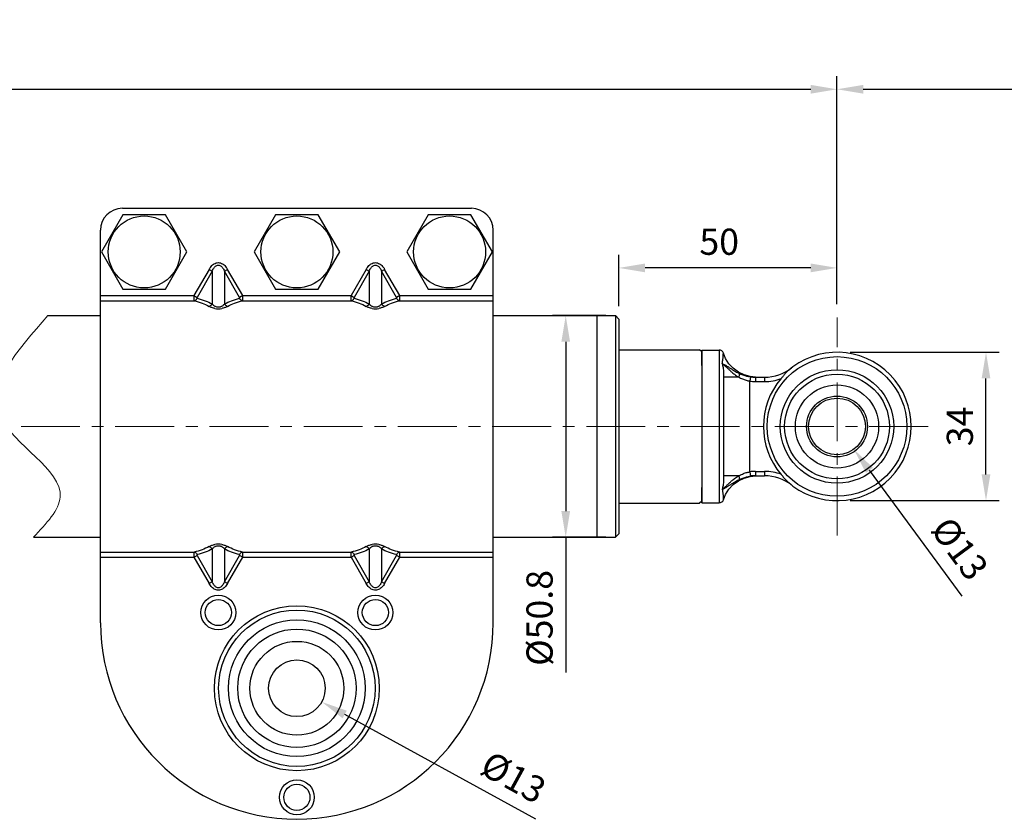
# Model space of a CAD drawing. Extents: x 61 to 975, y 128 to 640.
# Drawn here: x 515 to 741, y 357 to 540 of the extents above; entities that cross this region are included whole.
import ezdxf

# ---------------------------------------------------------------- set-up
doc = ezdxf.new("R2010")
doc.units = 0
doc.header["$LTSCALE"] = 6
doc.header["$MEASUREMENT"] = 0
doc.linetypes.add('CENTER', pattern=[0.6, 0.375, -0.075, 0.075, -0.075])
doc.layers.get('0').update_dxf_attribs({"linetype": 'CONTINUOUS'})
doc.layers.get('Defpoints').update_dxf_attribs({"color": 3, "linetype": 'CONTINUOUS'})
doc.layers.add('2', color=2, linetype='CONTINUOUS', lineweight=18)
doc.layers.add('Center', color=1, linetype='CENTER', lineweight=18)
for name, color, linetype in [('4_AM_S35_24_BL4', 7, 'CONTINUOUS'), ('6_S_35_BL1', 7, 'CONTINUOUS'), ('6_S_BALL_BL20', 7, 'CONTINUOUS'), ('6_S_SLEEVE_BL21', 7, 'CONTINUOUS')]:
    doc.layers.add(name, color=color, linetype=linetype)
doc.styles.get("Standard").update_dxf_attribs({"font": 'romans.shx', "width": 0.8, "oblique": 5, "bigfont": 'chineset.shx'})
doc.dimstyles.get("Standard").update_dxf_attribs({"dimscale": 3, "dimtxt": 2, "dimasz": 2, "dimexe": 1, "dimexo": 1, "dimgap": 1, "dimtad": 1, "dimzin": 9, "dimdsep": 46, "dimtxsty": 'Standard', "dimcen": 0, "dimclrd": 256, "dimclre": 256, "dimclrt": 256, "dimadec": 1, "dimazin": 2, "dimtfac": 1, "dimtofl": 0, "dimtmove": 0, "dimatfit": 3, "dimfxl": 1, "dimtfillclr": 256, "dimtolj": 1, "dimtzin": 0, "dimarcsym": 1})

# ---------------------------------------------------------------- blocks, each defined once
blk = doc.blocks.new('*D14')
at = {"layer": '2', "color": 0, "lineweight": -2, "ltscale": 6}
for p, q in [((261.32, 490.09), (261.32, 527.17)), ((702.66, 474.89), (702.66, 527.17)), ((267.32, 524.17), (696.66, 524.17))]:
    blk.add_line(p, q, dxfattribs=at)
at = {"layer": '2', "color": 0, "ltscale": 3}
for points in [[(267.32, 525.17), (267.32, 523.17), (261.32, 524.17)], [(696.66, 523.17), (696.66, 525.17), (702.66, 524.17)]]:
    blk.add_solid(points, dxfattribs=at)
at = {"layer": 'Defpoints', "color": 0}
for p in [(702.66, 524.17), (261.32, 487.09), (702.66, 471.89)]:
    blk.add_point(p, dxfattribs=at)
at = {"layer": '2', "color": 0, "ltscale": 3, "insert": (494.02, 531.17), "char_height": 6, "attachment_point": 5}
blk.add_mtext('\\A1;Retracted Length', dxfattribs=at)
blk = doc.blocks.new('*D16')
at = {"layer": '2', "color": 0, "lineweight": -2, "ltscale": 6}
for p, q in [((649.66, 472.29), (637.48, 472.29)), ((640.48, 466.29), (640.48, 427.49)), ((649.66, 421.49), (637.48, 421.49)), ((640.48, 421.49), (640.48, 390.52))]:
    blk.add_line(p, q, dxfattribs=at)
at = {"layer": '2', "color": 0, "ltscale": 3}
for points in [[(641.48, 466.29), (639.48, 466.29), (640.48, 472.29)], [(639.48, 427.49), (641.48, 427.49), (640.48, 421.49)]]:
    blk.add_solid(points, dxfattribs=at)
at = {"layer": 'Defpoints', "color": 0}
for p in [(652.66, 472.29), (640.48, 421.49), (652.66, 421.49)]:
    blk.add_point(p, dxfattribs=at)
at = {"layer": '2', "color": 0, "ltscale": 3, "insert": (634.48, 403.01), "char_height": 6, "attachment_point": 5, "rotation": 90}
blk.add_mtext('%%C\\A1;50.8', dxfattribs=at)
blk = doc.blocks.new('*D17')
at = {"layer": '2', "color": 0, "lineweight": -2, "ltscale": 6}
for p, q in [((652.66, 474.49), (652.66, 486.23)), ((702.66, 474.89), (702.66, 486.23)), ((696.66, 483.23), (658.66, 483.23))]:
    blk.add_line(p, q, dxfattribs=at)
at = {"layer": '2', "color": 0, "ltscale": 3}
for points in [[(658.66, 484.23), (658.66, 482.23), (652.66, 483.23)], [(696.66, 482.23), (696.66, 484.23), (702.66, 483.23)]]:
    blk.add_solid(points, dxfattribs=at)
at = {"layer": 'Defpoints', "color": 0}
for p in [(652.66, 483.23), (702.66, 471.89), (652.66, 471.49)]:
    blk.add_point(p, dxfattribs=at)
at = {"layer": '2', "color": 0, "ltscale": 3, "insert": (675.66, 489.23), "char_height": 6, "attachment_point": 5}
blk.add_mtext('\\A1;50', dxfattribs=at)
blk = doc.blocks.new('*D28')
at = {"layer": '2', "color": 0, "lineweight": -2, "ltscale": 6}
for p, q in [((702.66, 474.89), (702.66, 527.17)), ((825.04, 474.89), (825.04, 527.17)), ((708.66, 524.17), (819.04, 524.17))]:
    blk.add_line(p, q, dxfattribs=at)
at = {"layer": '2', "color": 0, "ltscale": 3}
for points in [[(708.66, 525.17), (708.66, 523.17), (702.66, 524.17)], [(819.04, 523.17), (819.04, 525.17), (825.04, 524.17)]]:
    blk.add_solid(points, dxfattribs=at)
at = {"layer": 'Defpoints', "color": 0}
for p in [(825.04, 524.17), (702.66, 471.89), (825.04, 471.89)]:
    blk.add_point(p, dxfattribs=at)
at = {"layer": '2', "color": 0, "ltscale": 3, "insert": (763.85, 530.17), "char_height": 6, "attachment_point": 5}
blk.add_mtext('\\A1;Stroke', dxfattribs=at)
blk = doc.blocks.new('*D29')
at = {"layer": '2', "color": 0, "lineweight": -2, "ltscale": 6}
for p, q in [((705.66, 463.89), (739.81, 463.89)), ((736.81, 435.89), (736.81, 457.89)), ((705.66, 429.89), (739.81, 429.89))]:
    blk.add_line(p, q, dxfattribs=at)
at = {"layer": '2', "color": 0, "ltscale": 3}
for points in [[(737.81, 457.89), (735.81, 457.89), (736.81, 463.89)], [(735.81, 435.89), (737.81, 435.89), (736.81, 429.89)]]:
    blk.add_solid(points, dxfattribs=at)
at = {"layer": 'Defpoints', "color": 0}
for p in [(702.66, 463.89), (736.81, 463.89), (702.66, 429.89)]:
    blk.add_point(p, dxfattribs=at)
at = {"layer": '2', "color": 0, "ltscale": 3, "insert": (730.81, 446.89), "char_height": 6, "attachment_point": 5, "rotation": 90}
blk.add_mtext('\\A1;34', dxfattribs=at)
blk = doc.blocks.new('Z$W@#2CE75910')
for p, q in [((5, 140), (85, 140)), ((5.09, 138.5), (0.19, 130)), ((14.91, 138.5), (5.09, 138.5)), ((19.81, 130), (14.91, 138.5)), ((40.09, 138.5), (35.19, 130)), ((49.91, 138.5), (40.09, 138.5)), ((54.81, 130), (49.91, 138.5)), ((75.09, 138.5), (70.19, 130)), ((84.91, 138.5), (75.09, 138.5)), ((89.81, 130), (84.91, 138.5)), ((0, 45), (0, 135)), ((90, 45), (90, 135)), ((0.19, 130), (5.09, 121.5)), ((14.91, 121.5), (19.81, 130)), ((35.19, 130), (40.09, 121.5)), ((49.91, 121.5), (54.81, 130)), ((70.19, 130), (75.09, 121.5)), ((84.91, 121.5), (89.81, 130)), ((24.88, 126.01), (21.42, 119.99)), ((25.59, 125.61), (22.13, 119.58)), ((24.88, 126.01), (25.59, 125.61)), ((25.59, 125.61), (25.59, 118.06)), ((28.41, 125.61), (29.12, 126.01)), ((28.41, 125.61), (28.41, 118.06)), ((31.87, 119.58), (28.41, 125.61)), ((32.58, 119.99), (29.12, 126.01)), ((60.88, 126.01), (57.42, 119.99)), ((61.59, 125.61), (58.13, 119.58)), ((60.88, 126.01), (61.59, 125.61)), ((61.59, 125.61), (61.59, 118.06)), ((64.41, 125.61), (65.12, 126.01)), ((67.87, 119.58), (64.41, 125.61)), ((64.41, 125.61), (64.41, 118.06)), ((68.58, 119.99), (65.12, 126.01)), ((0, 119.99), (21.42, 119.99)), ((5.09, 121.5), (14.91, 121.5)), ((21.42, 119.99), (22.13, 119.58)), ((32.58, 119.99), (31.87, 119.58)), ((32.58, 119.99), (57.42, 119.99)), ((40.09, 121.5), (49.91, 121.5)), ((57.42, 119.99), (58.13, 119.58)), ((68.58, 119.99), (67.87, 119.58)), ((68.58, 119.99), (90, 119.99)), ((75.09, 121.5), (84.91, 121.5)), ((0, 118.8), (21.45, 118.8)), ((32.55, 118.8), (57.45, 118.8)), ((68.55, 118.8), (90, 118.8)), ((0, 61.2), (21.45, 61.2)), ((25.59, 61.94), (25.59, 54.39)), ((28.41, 61.94), (28.41, 54.39)), ((32.55, 61.2), (57.45, 61.2)), ((61.59, 61.94), (61.59, 54.39)), ((64.41, 61.94), (64.41, 54.39)), ((68.55, 61.2), (90, 61.2)), ((0, 60.01), (21.42, 60.01)), ((21.42, 60.01), (22.13, 60.42)), ((21.42, 60.01), (24.88, 53.99)), ((22.13, 60.42), (25.59, 54.39)), ((28.41, 54.39), (31.87, 60.42)), ((29.12, 53.99), (32.58, 60.01)), ((32.58, 60.01), (31.87, 60.42)), ((32.58, 60.01), (57.42, 60.01)), ((57.42, 60.01), (58.13, 60.42)), ((57.42, 60.01), (60.88, 53.99)), ((58.13, 60.42), (61.59, 54.39)), ((64.41, 54.39), (67.87, 60.42)), ((65.12, 53.99), (68.58, 60.01)), ((68.58, 60.01), (67.87, 60.42)), ((68.58, 60.01), (90, 60.01)), ((25.59, 54.39), (24.88, 53.99)), ((29.12, 53.99), (28.41, 54.39)), ((61.59, 54.39), (60.88, 53.99)), ((65.12, 53.99), (64.41, 54.39))]:
    blk.add_line(p, q)
for centre, radius in [((10, 130), 8.25), ((45, 130), 8.25), ((80, 130), 8.25), ((27, 47.35), 4), ((27, 47.35), 3), ((63, 47.35), 4), ((63, 47.35), 3), ((45, 30), 18.9), ((45, 30), 17.93), ((45, 30), 15.67), ((45, 30), 13.56), ((45, 30), 10.75), ((45, 30), 6.5), ((45, 5), 4), ((45, 5), 3)]:
    blk.add_circle(centre, radius)
for centre, radius, start, end in [((5, 135), 5, 90, 180), ((85, 135), 5, 0, 90), ((27, 121.36), 4.38, 259.8893, 280.1074), ((63, 121.36), 4.38, 259.8893, 280.1074), ((27, 58.64), 4.38, 79.8924, 100.1108), ((63, 58.64), 4.38, 79.8924, 100.1108), ((45, 45), 45, 180, 0)]:
    blk.add_arc(centre, radius, start, end)
for points, start_tangent, end_tangent in [([(24.88, 126.01), (25.18, 126.47), (25.51, 126.86), (25.88, 127.16), (26.26, 127.38)], (0.497752, 0.867319), (0.914414, 0.40478)), ([(25.59, 125.61), (25.79, 126.02), (26.01, 126.36), (26.25, 126.63), (26.51, 126.83)], (0.394672, 0.918822), (0.860531, 0.509399)), ([(26.26, 127.38), (26.76, 127.53), (27.24, 127.53), (27.74, 127.38)], (0.914542, 0.404492), (0.914403, -0.404805)), ([(26.51, 126.83), (26.84, 126.96), (27.16, 126.96), (27.49, 126.83)], (0.86061, 0.509265), (0.86038, -0.509654)), ([(27.49, 126.83), (27.75, 126.63), (27.99, 126.36), (28.21, 126.02), (28.41, 125.61)], (0.860584, -0.509309), (0.394643, -0.918835)), ([(27.74, 127.38), (28.12, 127.16), (28.48, 126.86), (28.82, 126.47), (29.12, 126.01)], (0.914465, -0.404664), (0.497739, -0.867327)), ([(60.88, 126.01), (61.18, 126.47), (61.51, 126.86), (61.88, 127.16), (62.26, 127.38)], (0.497752, 0.867319), (0.914414, 0.40478)), ([(61.59, 125.61), (61.79, 126.02), (62.01, 126.36), (62.25, 126.63), (62.51, 126.83)], (0.394672, 0.918822), (0.860531, 0.509399)), ([(62.26, 127.38), (62.76, 127.53), (63.24, 127.53), (63.74, 127.38)], (0.914542, 0.404492), (0.914403, -0.404805)), ([(62.51, 126.83), (62.84, 126.96), (63.16, 126.96), (63.49, 126.83)], (0.86061, 0.509265), (0.86038, -0.509654)), ([(63.49, 126.83), (63.75, 126.63), (63.99, 126.36), (64.21, 126.02), (64.41, 125.61)], (0.860584, -0.509309), (0.394643, -0.918835)), ([(63.74, 127.38), (64.12, 127.16), (64.48, 126.86), (64.82, 126.47), (65.12, 126.01)], (0.914465, -0.404664), (0.497739, -0.867327)), ([(21.42, 119.99), (21.41, 119.84), (21.4, 119.72), (21.39, 119.6), (21.39, 119.48), (21.39, 119.37), (21.39, 119.26), (21.39, 119.16), (21.39, 119.06), (21.4, 118.97), (21.41, 118.9), (21.43, 118.84), (21.45, 118.8)], (-0.094676, -0.995508), (0.583184, -0.81234)), ([(32.55, 118.8), (32.57, 118.83), (32.58, 118.88), (32.59, 118.93), (32.6, 118.99), (32.61, 119.07), (32.61, 119.15), (32.61, 119.26), (32.61, 119.38), (32.61, 119.51), (32.6, 119.66), (32.59, 119.81), (32.58, 119.99)], (0.58306, 0.812429), (-0.095418, 0.995437)), ([(57.42, 119.99), (57.41, 119.84), (57.4, 119.72), (57.39, 119.6), (57.39, 119.48), (57.39, 119.37), (57.39, 119.26), (57.39, 119.16), (57.39, 119.06), (57.4, 118.97), (57.41, 118.9), (57.43, 118.84), (57.45, 118.8)], (-0.09467, -0.995509), (0.58319, -0.812336)), ([(68.55, 118.8), (68.57, 118.83), (68.58, 118.88), (68.59, 118.93), (68.6, 118.99), (68.61, 119.07), (68.61, 119.15), (68.61, 119.26), (68.61, 119.38), (68.61, 119.51), (68.6, 119.66), (68.59, 119.81), (68.58, 119.99)], (0.583055, 0.812433), (-0.095546, 0.995425)), ([(21.45, 118.8), (21.73, 118.9), (21.97, 119.1), (22.15, 119.38)], (0.993181, 0.116583), (0.40724, 0.913321)), ([(21.45, 118.8), (23.28, 118.26), (24.88, 117.52)], (0.976058, -0.21751), (0.874003, -0.485921)), ([(22.13, 119.58), (22.12, 119.56), (22.11, 119.54), (22.1, 119.52), (22.1, 119.5), (22.09, 119.48), (22.09, 119.46), (22.1, 119.44), (22.1, 119.43), (22.11, 119.41), (22.12, 119.4), (22.13, 119.39), (22.15, 119.38)], (-0.497539, -0.867441), (0.974452, -0.224595)), ([(22.15, 119.38), (23.99, 118.82), (25.59, 118.06)], (0.974452, -0.224594), (0.86691, -0.498464)), ([(25.59, 118.06), (25.39, 117.81), (25.15, 117.62), (24.88, 117.52)], (-0.497862, -0.867256), (-0.981717, -0.190348)), ([(26.23, 117.05), (25.86, 117.13), (25.51, 117.24), (25.18, 117.37), (24.88, 117.52)], (-0.984697, 0.174276), (-0.874145, 0.485666)), ([(26.49, 117.42), (26.24, 117.53), (26.01, 117.68), (25.79, 117.85), (25.59, 118.06)], (-0.94354, 0.331259), (-0.656513, 0.754315)), ([(27.51, 117.42), (27.25, 117.35), (27, 117.33), (26.75, 117.35), (26.49, 117.42)], (-0.943436, -0.331555), (-0.943178, 0.332287)), ([(28.41, 118.06), (28.21, 117.86), (28, 117.68), (27.76, 117.53), (27.51, 117.42)], (-0.656455, -0.754365), (-0.943568, -0.331178)), ([(29.12, 117.52), (28.82, 117.37), (28.49, 117.24), (28.14, 117.13), (27.77, 117.05)], (-0.874133, -0.485686), (-0.984713, -0.174182)), ([(28.41, 118.06), (30.01, 118.82), (31.85, 119.38)], (0.86691, 0.498464), (0.974453, 0.224591)), ([(29.12, 117.52), (28.85, 117.62), (28.61, 117.81), (28.41, 118.06)], (-0.981719, 0.190336), (-0.497865, 0.867254)), ([(29.12, 117.52), (30.72, 118.26), (32.55, 118.8)], (0.874003, 0.485921), (0.976058, 0.217509)), ([(31.85, 119.38), (31.86, 119.39), (31.88, 119.4), (31.89, 119.4), (31.89, 119.41), (31.9, 119.43), (31.9, 119.44), (31.91, 119.46), (31.91, 119.48), (31.9, 119.5), (31.9, 119.53), (31.89, 119.55), (31.87, 119.58)], (0.974455, 0.224582), (-0.49754, 0.867441)), ([(32.55, 118.8), (32.27, 118.9), (32.03, 119.1), (31.85, 119.38)], (-0.993181, 0.116582), (-0.407247, 0.913318)), ([(57.45, 118.8), (57.73, 118.9), (57.97, 119.1), (58.15, 119.38)], (0.993181, 0.116583), (0.407241, 0.913321)), ([(57.45, 118.8), (59.28, 118.26), (60.88, 117.52)], (0.976058, -0.21751), (0.874003, -0.485921)), ([(58.13, 119.58), (58.12, 119.56), (58.11, 119.54), (58.1, 119.52), (58.1, 119.5), (58.09, 119.48), (58.09, 119.46), (58.1, 119.44), (58.1, 119.43), (58.11, 119.41), (58.12, 119.4), (58.13, 119.39), (58.15, 119.38)], (-0.497539, -0.867441), (0.974452, -0.224595)), ([(58.15, 119.38), (59.99, 118.82), (61.59, 118.06)], (0.974452, -0.224594), (0.86691, -0.498464)), ([(61.59, 118.06), (61.39, 117.81), (61.15, 117.62), (60.88, 117.52)], (-0.497862, -0.867256), (-0.981717, -0.190348)), ([(62.23, 117.05), (61.86, 117.13), (61.51, 117.24), (61.18, 117.37), (60.88, 117.52)], (-0.984697, 0.174276), (-0.874145, 0.485666)), ([(62.49, 117.42), (62.24, 117.53), (62.01, 117.68), (61.79, 117.85), (61.59, 118.06)], (-0.94354, 0.331259), (-0.656513, 0.754315)), ([(63.51, 117.42), (63.25, 117.35), (63, 117.33), (62.75, 117.35), (62.49, 117.42)], (-0.943436, -0.331555), (-0.943178, 0.332287)), ([(64.41, 118.06), (64.21, 117.86), (64, 117.68), (63.76, 117.53), (63.51, 117.42)], (-0.656455, -0.754365), (-0.943568, -0.331178)), ([(65.12, 117.52), (64.82, 117.37), (64.49, 117.24), (64.14, 117.13), (63.77, 117.05)], (-0.874133, -0.485686), (-0.984713, -0.174182)), ([(64.41, 118.06), (66.01, 118.82), (67.85, 119.38)], (0.86691, 0.498464), (0.974453, 0.224591)), ([(65.12, 117.52), (64.85, 117.62), (64.61, 117.81), (64.41, 118.06)], (-0.981719, 0.190336), (-0.497865, 0.867254)), ([(65.12, 117.52), (66.72, 118.26), (68.55, 118.8)], (0.874003, 0.485921), (0.976058, 0.21751)), ([(67.85, 119.38), (67.86, 119.39), (67.88, 119.4), (67.89, 119.4), (67.89, 119.41), (67.9, 119.43), (67.9, 119.44), (67.91, 119.46), (67.91, 119.48), (67.9, 119.5), (67.9, 119.53), (67.89, 119.55), (67.87, 119.58)], (0.974455, 0.224582), (-0.49754, 0.867441)), ([(68.55, 118.8), (68.27, 118.9), (68.03, 119.1), (67.85, 119.38)], (-0.993181, 0.116582), (-0.407247, 0.913318)), ([(21.45, 61.2), (21.43, 61.17), (21.42, 61.12), (21.41, 61.07), (21.4, 61.01), (21.39, 60.93), (21.39, 60.84), (21.39, 60.74), (21.39, 60.62), (21.39, 60.49), (21.4, 60.34), (21.41, 60.19), (21.42, 60.01)], (-0.582926, -0.812526), (0.094964, -0.995481)), ([(24.88, 62.48), (23.28, 61.74), (21.45, 61.2)], (-0.874003, -0.48592), (-0.976058, -0.217508)), ([(21.45, 61.2), (21.73, 61.1), (21.97, 60.9), (22.15, 60.62)], (0.993181, -0.116582), (0.407247, -0.913318)), ([(25.59, 61.94), (23.99, 61.18), (22.15, 60.62)], (-0.866911, -0.498463), (-0.974454, -0.224589)), ([(24.88, 62.48), (25.18, 62.63), (25.51, 62.76), (25.86, 62.87), (26.23, 62.95)], (0.874143, 0.485669), (0.984699, 0.174261)), ([(24.88, 62.48), (25.15, 62.38), (25.39, 62.19), (25.59, 61.94)], (0.981717, -0.190347), (0.497862, -0.867256)), ([(25.59, 61.94), (25.79, 62.14), (26, 62.32), (26.24, 62.47), (26.49, 62.58)], (0.656508, 0.754319), (0.943543, 0.331251)), ([(26.49, 62.58), (26.75, 62.65), (27, 62.67), (27.25, 62.65), (27.51, 62.58)], (0.943172, 0.332306), (0.94344, -0.331543)), ([(27.51, 62.58), (27.76, 62.47), (27.99, 62.32), (28.21, 62.15), (28.41, 61.94)], (0.943569, -0.331175), (0.656461, -0.75436)), ([(27.77, 62.95), (28.14, 62.87), (28.49, 62.76), (28.82, 62.63), (29.12, 62.48)], (0.984713, -0.174183), (0.874136, -0.48568)), ([(28.41, 61.94), (28.61, 62.19), (28.85, 62.38), (29.12, 62.48)], (0.497865, 0.867255), (0.981719, 0.190337)), ([(31.85, 60.62), (30.01, 61.18), (28.41, 61.94)], (-0.974453, 0.224591), (-0.86691, 0.498464)), ([(32.55, 61.2), (30.72, 61.74), (29.12, 62.48)], (-0.976058, 0.217509), (-0.874003, 0.485921)), ([(32.55, 61.2), (32.27, 61.1), (32.03, 60.9), (31.85, 60.62)], (-0.993181, -0.116583), (-0.40724, -0.913321)), ([(32.58, 60.01), (32.59, 60.15), (32.6, 60.28), (32.61, 60.4), (32.61, 60.51), (32.61, 60.62), (32.61, 60.73), (32.61, 60.84), (32.61, 60.94), (32.6, 61.02), (32.59, 61.1), (32.57, 61.16), (32.55, 61.2)], (0.09453, 0.995522), (-0.586084, 0.81025)), ([(57.45, 61.2), (57.43, 61.17), (57.42, 61.12), (57.41, 61.07), (57.4, 61.01), (57.39, 60.93), (57.39, 60.84), (57.39, 60.74), (57.39, 60.62), (57.39, 60.49), (57.4, 60.34), (57.41, 60.19), (57.42, 60.01)], (-0.582926, -0.812525), (0.094964, -0.995481)), ([(60.88, 62.48), (59.28, 61.74), (57.45, 61.2)], (-0.874003, -0.485921), (-0.976059, -0.217508)), ([(57.45, 61.2), (57.73, 61.1), (57.97, 60.9), (58.15, 60.62)], (0.993181, -0.116582), (0.407247, -0.913318)), ([(61.59, 61.94), (59.99, 61.18), (58.15, 60.62)], (-0.866911, -0.498464), (-0.974454, -0.224588)), ([(60.88, 62.48), (61.18, 62.63), (61.51, 62.76), (61.86, 62.87), (62.23, 62.95)], (0.874142, 0.48567), (0.9847, 0.174261)), ([(60.88, 62.48), (61.15, 62.38), (61.39, 62.19), (61.59, 61.94)], (0.981717, -0.190347), (0.497862, -0.867256)), ([(61.59, 61.94), (61.79, 62.14), (62, 62.32), (62.24, 62.47), (62.49, 62.58)], (0.656508, 0.754319), (0.943543, 0.331251)), ([(62.49, 62.58), (62.75, 62.65), (63, 62.67), (63.25, 62.65), (63.51, 62.58)], (0.943172, 0.332306), (0.94344, -0.331543)), ([(63.51, 62.58), (63.76, 62.47), (63.99, 62.32), (64.21, 62.15), (64.41, 61.94)], (0.943569, -0.331175), (0.656461, -0.75436)), ([(63.77, 62.95), (64.14, 62.87), (64.49, 62.76), (64.82, 62.63), (65.12, 62.48)], (0.984713, -0.174183), (0.874136, -0.48568)), ([(64.41, 61.94), (64.61, 62.19), (64.85, 62.38), (65.12, 62.48)], (0.497865, 0.867255), (0.981719, 0.190337)), ([(67.85, 60.62), (66.01, 61.18), (64.41, 61.94)], (-0.974453, 0.224592), (-0.866911, 0.498464)), ([(68.55, 61.2), (66.72, 61.74), (65.12, 62.48)], (-0.976058, 0.217509), (-0.874003, 0.485921)), ([(68.55, 61.2), (68.27, 61.1), (68.03, 60.9), (67.85, 60.62)], (-0.993181, -0.116583), (-0.40724, -0.913321)), ([(68.58, 60.01), (68.59, 60.15), (68.6, 60.28), (68.61, 60.4), (68.61, 60.51), (68.61, 60.62), (68.61, 60.73), (68.61, 60.84), (68.61, 60.94), (68.6, 61.02), (68.59, 61.1), (68.57, 61.16), (68.55, 61.2)], (0.09453, 0.995522), (-0.586084, 0.81025)), ([(22.15, 60.62), (22.14, 60.61), (22.12, 60.6), (22.11, 60.6), (22.11, 60.59), (22.1, 60.57), (22.1, 60.56), (22.09, 60.54), (22.09, 60.52), (22.1, 60.5), (22.1, 60.47), (22.11, 60.45), (22.13, 60.42)], (-0.974454, -0.224587), (0.497535, -0.867444)), ([(31.87, 60.42), (31.88, 60.44), (31.89, 60.46), (31.9, 60.48), (31.9, 60.5), (31.91, 60.52), (31.91, 60.54), (31.9, 60.56), (31.9, 60.57), (31.89, 60.59), (31.88, 60.6), (31.87, 60.61), (31.85, 60.62)], (0.497542, 0.86744), (-0.974455, 0.224584)), ([(58.15, 60.62), (58.14, 60.61), (58.12, 60.6), (58.11, 60.6), (58.11, 60.59), (58.1, 60.57), (58.1, 60.56), (58.09, 60.54), (58.09, 60.52), (58.1, 60.5), (58.1, 60.47), (58.11, 60.45), (58.13, 60.42)], (-0.974454, -0.224587), (0.497535, -0.867444)), ([(67.87, 60.42), (67.88, 60.44), (67.89, 60.46), (67.9, 60.48), (67.9, 60.5), (67.91, 60.52), (67.91, 60.54), (67.9, 60.56), (67.9, 60.57), (67.89, 60.59), (67.88, 60.6), (67.87, 60.61), (67.85, 60.62)], (0.497542, 0.86744), (-0.974455, 0.224584)), ([(26.51, 53.17), (26.25, 53.37), (26.01, 53.64), (25.79, 53.98), (25.59, 54.39)], (-0.860511, 0.509432), (-0.394674, 0.918821)), ([(28.41, 54.39), (28.21, 53.98), (27.99, 53.64), (27.75, 53.37), (27.49, 53.17)], (-0.39464, -0.918836), (-0.860598, -0.509284)), ([(62.51, 53.17), (62.25, 53.37), (62.01, 53.64), (61.79, 53.98), (61.59, 54.39)], (-0.860511, 0.509432), (-0.394674, 0.918821)), ([(64.41, 54.39), (64.21, 53.98), (63.99, 53.64), (63.75, 53.37), (63.49, 53.17)], (-0.39464, -0.918836), (-0.860598, -0.509284)), ([(26.26, 52.62), (25.88, 52.84), (25.52, 53.14), (25.18, 53.53), (24.88, 53.99)], (-0.914394, 0.404825), (-0.497755, 0.867317)), ([(27.74, 52.62), (27.24, 52.47), (26.76, 52.47), (26.26, 52.62)], (-0.914403, -0.404806), (-0.914543, 0.40449)), ([(27.49, 53.17), (27.16, 53.04), (26.84, 53.04), (26.51, 53.17)], (-0.860379, -0.509654), (-0.86061, 0.509264)), ([(29.12, 53.99), (28.82, 53.53), (28.49, 53.14), (28.12, 52.84), (27.74, 52.62)], (-0.497733, -0.86733), (-0.914476, -0.404641)), ([(62.26, 52.62), (61.88, 52.84), (61.52, 53.14), (61.18, 53.53), (60.88, 53.99)], (-0.914394, 0.404825), (-0.497755, 0.867317)), ([(63.74, 52.62), (63.24, 52.47), (62.76, 52.47), (62.26, 52.62)], (-0.914403, -0.404806), (-0.914543, 0.40449)), ([(63.49, 53.17), (63.16, 53.04), (62.84, 53.04), (62.51, 53.17)], (-0.860379, -0.509654), (-0.86061, 0.509264)), ([(65.12, 53.99), (64.82, 53.53), (64.49, 53.14), (64.12, 52.84), (63.74, 52.62)], (-0.497733, -0.86733), (-0.914476, -0.404641))]:
    blk.add_spline(points, degree=3, dxfattribs=dict(start_tangent=start_tangent, end_tangent=end_tangent))
blk = doc.blocks.new('*D33')
at = {"layer": '2', "color": 0, "lineweight": -2, "ltscale": 3}
blk.add_line((633.6, 356.85), (589.82, 380.88), dxfattribs=at)
at = {"layer": '2', "color": 0, "ltscale": 3}
blk.add_solid([(590.3, 381.75), (589.33, 380), (584.56, 383.76)], dxfattribs=at)
at = {"layer": 'Defpoints', "color": 0}
for p in [(573.16, 390.02), (584.56, 383.76)]:
    blk.add_point(p, dxfattribs=at)
at = {"layer": '2', "color": 0, "ltscale": 3, "insert": (628.51, 366.48), "char_height": 6, "attachment_point": 5, "rotation": 331.2432}
blk.add_mtext('\\A1;%%c13', dxfattribs=at)
blk = doc.blocks.new('*D34')
at = {"layer": '2', "color": 0, "lineweight": -2, "ltscale": 3}
blk.add_line((731.38, 408.02), (710.09, 436.84), dxfattribs=at)
at = {"layer": '2', "color": 0, "ltscale": 3}
blk.add_solid([(710.89, 437.43), (709.29, 436.24), (706.52, 441.66)], dxfattribs=at)
at = {"layer": 'Defpoints', "color": 0}
for p in [(698.8, 452.12), (706.52, 441.66)]:
    blk.add_point(p, dxfattribs=at)
at = {"layer": '2', "color": 0, "ltscale": 3, "insert": (730.8, 418.9), "char_height": 6, "attachment_point": 5, "rotation": 306.4552}
blk.add_mtext('\\A1;%%c13', dxfattribs=at)
blk = doc.blocks.new('A$C68725D6E')
at = {"layer": '6_S_35_BL1', "color": 7, "linetype": 'Continuous'}
for p, q in [((0, 35), (0, 0)), ((0, 35), (4, 35)), ((4, 35), (4, 0)), ((5, 28.82), (5, 6.18)), ((8.46, 28.82), (5, 28.82)), ((11.14, 28.89), (11, 27.9)), ((11, 7.1), (11, 27.9)), ((12.32, 28.82), (11.08, 28.94)), ((12.32, 28.8), (12.32, 27.8)), ((12.32, 28.8), (14.41, 28.8)), ((12.32, 27.8), (14.41, 27.8)), ((14.41, 28.8), (14.41, 27.8)), ((11, 7.1), (11.14, 6.11)), ((12.32, 7.2), (12.32, 6.2)), ((12.32, 7.2), (14.41, 7.2)), ((14.41, 7.2), (14.41, 6.2)), ((8.46, 6.18), (5, 6.18)), ((11.09, 6.06), (12.32, 6.18)), ((12.32, 6.2), (14.41, 6.2)), ((0, 0), (4, 0))]:
    blk.add_line(p, q, dxfattribs=at)
for points in [[(11.08, 28.94), (9.69, 29.33), (8.39, 29.97), (7.23, 30.83), (6.24, 31.88), (5.46, 33.1), (4.95, 34.31)], [(4.95, 0.69), (5.46, 1.9), (6.24, 3.12), (7.23, 4.17), (8.4, 5.04), (9.7, 5.67), (11.09, 6.06)]]:
    blk.add_lwpolyline(points, dxfattribs=at)
for radius in [16, 13, 12]:
    blk.add_circle((31, 17.5), radius, dxfattribs=at)
for centre, radius, start, end in [((4, 34), 1, 18.1836, 90), ((31, 17.5), 17, 227.6884, 132.3116), ((14.41, 38.8), 10, 270, 307.9182), ((12.32, 36.9), 9.1, 261.6738, 269.9994), ((12.32, 36.91), 8.11, 261.6859, 269.9988), ((31, 17.5), 16.87, 139.4241, 220.5759), ((14.41, 38.8), 11, 270, 290.1095), ((12.32, -1.9), 9.1, 89.9994, 98.3259), ((14.41, -3.8), 11, 69.8905, 90), ((12.32, -1.91), 8.11, 90.0012, 98.3143), ((14.41, -3.8), 10, 52.0818, 90), ((4, 1), 1, 270, 341.8164)]:
    blk.add_arc(centre, radius, start, end, dxfattribs=at)
for points, start_tangent, end_tangent in [([(4.67, 31.86), (4.72, 32.06), (4.76, 32.28), (4.79, 32.51), (4.82, 32.72), (4.85, 32.93), (4.87, 33.14), (4.89, 33.35), (4.9, 33.57), (4.92, 33.79), (4.93, 34), (4.94, 34.15), (4.95, 34.25), (4.95, 34.3)], (0.226556, 0.973998), (0.998856, -0.047816)), ([(4.67, 31.86), (4.78, 31.51), (4.88, 31.04), (4.95, 30.44), (4.99, 29.69), (5, 28.82)], (0.358007, -0.933719), (0.000002, -1)), ([(4.67, 31.86), (4.82, 31.76), (4.98, 31.65), (5.13, 31.53), (5.3, 31.4), (5.47, 31.25), (5.65, 31.08), (5.85, 30.91), (6.06, 30.71), (6.29, 30.49), (6.55, 30.26), (6.84, 30.01), (7.16, 29.74), (7.53, 29.45), (7.95, 29.14), (8.46, 28.82)], (0.848623, -0.528999), (0.863645, -0.504101)), ([(4.67, 31.86), (4.79, 31.83), (4.92, 31.79), (5.07, 31.73), (5.22, 31.66), (5.39, 31.57), (5.57, 31.47), (5.77, 31.35), (5.99, 31.21), (6.23, 31.05), (6.49, 30.88), (6.79, 30.68), (7.13, 30.47), (7.51, 30.24), (7.96, 29.98), (8.49, 29.71)], (0.979874, -0.199616), (0.902494, -0.430703)), ([(8.49, 29.71), (8.57, 29.59), (8.59, 29.38), (8.55, 29.12), (8.46, 28.82)], (0.807004, -0.590546), (-0.368618, -0.929581)), ([(8.49, 29.71), (9.4, 29.33), (10.29, 29.06), (11.14, 28.89)], (0.902535, -0.430616), (0.989487, -0.14462)), ([(19.56, 30.07), (19.29, 29.81), (19.05, 29.54), (18.82, 29.25), (18.6, 28.97), (18.39, 28.7), (18.19, 28.47)], (-0.739495, -0.673162), (-0.650455, -0.759545)), ([(8.46, 28.82), (9.33, 28.4), (10.18, 28.09), (11, 27.9)], (0.871197, -0.490934), (0.985704, -0.168484)), ([(8.46, 6.18), (9.33, 6.6), (10.18, 6.91), (11, 7.1)], (0.871194, 0.49094), (0.985712, 0.168441)), ([(5, 6.18), (4.99, 5.32), (4.95, 4.56), (4.88, 3.96), (4.78, 3.49), (4.67, 3.14)], (-0.000002, -1), (-0.35797, -0.933733)), ([(4.67, 3.14), (4.82, 3.24), (4.98, 3.35), (5.14, 3.47), (5.3, 3.61), (5.47, 3.76), (5.66, 3.92), (5.85, 4.1), (6.07, 4.3), (6.3, 4.51), (6.56, 4.75), (6.84, 5), (7.16, 5.27), (7.53, 5.55), (7.96, 5.86), (8.46, 6.18)], (0.848638, 0.528974), (0.8636, 0.504178)), ([(4.67, 3.14), (4.79, 3.17), (4.93, 3.21), (5.07, 3.27), (5.23, 3.35), (5.39, 3.43), (5.58, 3.54), (5.77, 3.66), (5.99, 3.79), (6.23, 3.95), (6.5, 4.12), (6.8, 4.32), (7.13, 4.53), (7.52, 4.77), (7.97, 5.02), (8.49, 5.29)], (0.979874, 0.199618), (0.90249, 0.43071)), ([(8.46, 6.18), (8.55, 5.88), (8.59, 5.62), (8.57, 5.41), (8.49, 5.29)], (0.368623, -0.929579), (-0.806991, -0.590563)), ([(8.49, 5.29), (9.4, 5.67), (10.29, 5.94), (11.14, 6.11)], (0.902533, 0.430621), (0.989487, 0.14462)), ([(18.19, 6.53), (18.43, 6.24), (18.69, 5.91), (18.96, 5.56), (19.25, 5.23), (19.56, 4.93)], (0.650455, -0.759545), (0.739495, -0.673162)), ([(4.67, 3.14), (4.72, 2.94), (4.76, 2.72), (4.79, 2.49), (4.82, 2.28), (4.85, 2.07), (4.87, 1.86), (4.89, 1.65), (4.9, 1.43), (4.92, 1.21), (4.93, 1), (4.94, 0.85), (4.95, 0.75), (4.95, 0.7)], (0.226557, -0.973998), (0.998857, 0.047801))]:
    blk.add_spline(points, degree=3, dxfattribs=dict(at, start_tangent=start_tangent, end_tangent=end_tangent))
at = {"layer": '6_S_BALL_BL20', "color": 7, "linetype": 'Continuous'}
for radius in [6.97, 6.5]:
    blk.add_circle((31, 17.5), radius, dxfattribs=at)
at = {"layer": '6_S_SLEEVE_BL21', "color": 7, "linetype": 'Continuous'}
for radius in [12, 9.54]:
    blk.add_circle((31, 17.5), radius, dxfattribs=at)

msp = doc.modelspace()

# ---------------------------------------------------------------- linework, layer by layer
at = {"color": 7, "linetype": 'Continuous'}
for p, q in [((521.776, 472.29), (533.857, 472.29)), ((623.857, 472.29), (624.834, 472.29)), ((624.834, 472.29), (651.862, 472.29)), ((518.467, 421.49), (533.857, 421.49)), ((623.857, 421.49), (651.862, 421.49))]:
    msp.add_line(p, q, dxfattribs=at)
at = {"ltscale": 6}
for p, q in [((647.662, 421.49), (647.662, 472.29)), ((651.862, 472.29), (651.862, 421.49)), ((652.662, 471.49), (652.662, 422.29))]:
    msp.add_line(p, q, dxfattribs=at)
for p, q in [((652.662, 471.49), (651.862, 472.29)), ((652.662, 422.29), (651.862, 421.49))]:
    msp.add_line(p, q)
at = {"lineweight": 0}
msp.add_line((671.662, 432.89), (671.662, 460.89), dxfattribs=at)
at = {"layer": '2', "color": 0, "ltscale": 3}
msp.add_spline([(521.776, 472.29), (510.903, 449.17), (524.612, 430.748), (518.467, 421.49)], degree=3, dxfattribs=at)
at = {"layer": '4_AM_S35_24_BL4', "color": 7, "linetype": 'Continuous'}
for p, q in [((652.662, 464.49), (671.161, 464.49)), ((652.662, 464.49), (671.161, 464.49)), ((671.662, 463.989), (671.161, 464.49)), ((671.662, 463.989), (671.161, 464.49)), ((652.662, 429.29), (671.161, 429.29)), ((652.662, 429.29), (671.161, 429.29)), ((671.662, 429.791), (671.161, 429.29)), ((671.662, 429.791), (671.161, 429.29))]:
    msp.add_line(p, q, dxfattribs=at)
at = {"layer": '6_S_35_BL1', "color": 7, "linetype": 'Continuous'}
for p, q in [((671.662, 460.89), (671.662, 464.39)), ((671.662, 460.89), (671.662, 464.39)), ((671.662, 429.39), (671.662, 432.89)), ((671.662, 429.39), (671.662, 432.89))]:
    msp.add_line(p, q, dxfattribs=at)
at = {"layer": 'Center', "color": 0, "ltscale": 6}
for p, q in [((702.662, 421.89), (702.662, 471.89)), ((723.527, 446.89), (253.775, 446.89))]:
    msp.add_line(p, q, dxfattribs=at)

# ---------------------------------------------------------------- block references
at = {"color": 0, "ltscale": 3}
msp.add_blockref('Z$W@#2CE75910', (533.857, 356.89), dxfattribs=at)
at = {"lineweight": 0}
msp.add_blockref('A$C68725D6E', (671.662, 429.39), dxfattribs=at)

# ---------------------------------------------------------------- dimensions: what is measured, and where the dimension line sits
at = {"layer": '2', "color": 0, "ltscale": 6}
for base, p1, p2, text, picture, middle in [((702.662, 524.174), (261.317, 487.093), (702.662, 471.89), 'Retracted Length', '*D14', (494.017, 524.174)), ((825.035, 524.174), (702.662, 471.89), (825.035, 471.89), 'Stroke', '*D28', (763.849, 524.174))]:
    dim = msp.add_linear_dim(base=base, p1=p1, p2=p2, text=text, dimstyle='Standard', override={"dimclrd": 0, "dimclre": 0, "dimclrt": 0}, dxfattribs=at)
    dim.commit()
    dim.dimension.update_dxf_attribs({"geometry": picture, "text_midpoint": middle, "dimtype": 160})
dim = msp.add_linear_dim(base=(652.662, 483.227), p1=(702.662, 471.89), p2=(652.662, 471.49), dimstyle='Standard', override={"dimclrd": 0, "dimclre": 0, "dimclrt": 0}, dxfattribs=at)
dim.commit()
dim.dimension.update_dxf_attribs({"geometry": '*D17', "text_midpoint": (675.662, 483.227), "dimtype": 160})
dim = msp.add_linear_dim(base=(640.484, 421.49), p1=(652.662, 472.29), p2=(652.662, 421.49), angle=90, text='%%C<>', dimstyle='Standard', override={"dimclrd": 0, "dimclre": 0, "dimclrt": 0}, dxfattribs=at)
dim.commit()
dim.dimension.update_dxf_attribs({"geometry": '*D16', "text_midpoint": (640.484, 403.006), "dimtype": 160})
dim = msp.add_linear_dim(base=(736.813, 463.89), p1=(702.662, 429.89), p2=(702.662, 463.89), angle=90, dimstyle='Standard', override={"dimclrd": 0, "dimclre": 0, "dimclrt": 0}, dxfattribs=at)
dim.commit()
dim.dimension.update_dxf_attribs({"geometry": '*D29', "text_midpoint": (730.813, 446.89)})
at = {"layer": '2', "color": 0, "ltscale": 3}
for p1, p2, picture, middle in [((698.8, 452.118), (706.524, 441.662), '*D34', (725.974, 415.334)), ((573.158, 390.017), (584.555, 383.763), '*D33', (625.627, 361.224))]:
    dim = msp.add_diameter_dim_2p(p1=p1, p2=p2, dimstyle='Standard', override={"dimclrd": 0, "dimclrt": 0}, dxfattribs=at)
    dim.commit()
    dim.dimension.update_dxf_attribs({"geometry": picture, "text_midpoint": middle, "dimtype": 163})

doc.saveas('drawing.dxf')
